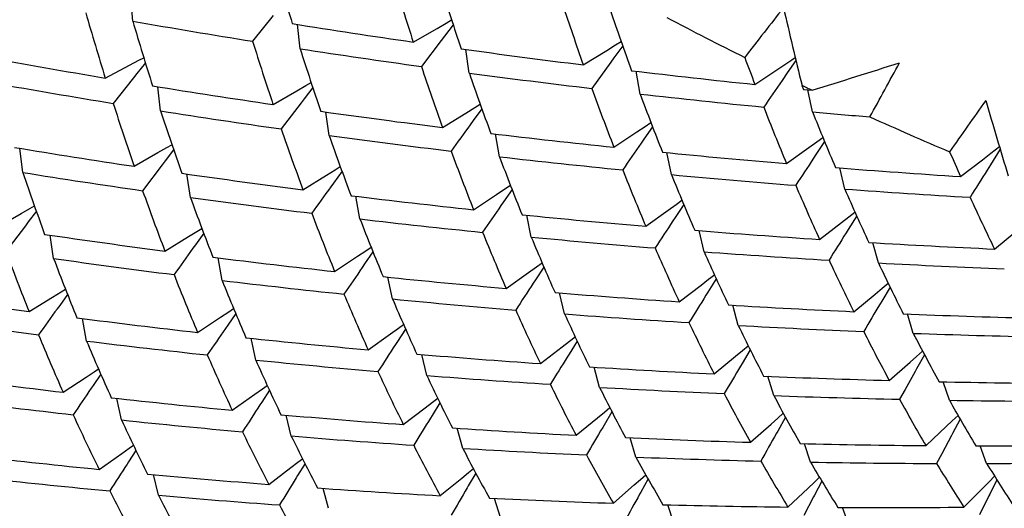
# Model space of a CAD drawing. Units: millimetres. Extents: x 1906 to 2500, y 441 to 861.
# Drawn here: x 2417 to 2424, y 603 to 606 of the extents above; entities that cross this region are included whole.
import ezdxf

# ---------------------------------------------------------------- set-up
doc = ezdxf.new("R2010")
doc.units = ezdxf.units.MM
doc.header["$LTSCALE"] = 65.395
doc.layers.get('0').update_dxf_attribs({"linetype": 'CONTINUOUS', "lineweight": 30})

msp = doc.modelspace()

# ---------------------------------------------------------------- linework, layer by layer
at = {"color": 7, "linetype": 'Continuous'}
for p, q in [((2418.0404, 606.284), (2418.026, 606.4506)), ((2418.9732, 606.3207), (2418.8375, 606.1502)), ((2420.1249, 606.2712), (2420.1607, 606.2918)), ((2419.1533, 606.1006), (2419.1346, 606.2624)), ((2419.9056, 606.1452), (2420.064, 606.2361)), ((2420.064, 606.2361), (2420.1249, 606.2712)), ((2420.171, 606.2603), (2420.1131, 606.1844)), ((2420.1131, 606.1844), (2420.091, 606.1553)), ((2420.091, 606.1553), (2419.9595, 605.9823)), ((2420.2783, 605.9388), (2420.2555, 606.0957)), ((2421.1917, 606.0895), (2421.2502, 606.1259)), ((2421.2984, 606.1197), (2421.2401, 606.0396)), ((2421.2502, 606.1259), (2421.2878, 606.1493)), ((2418.0815, 606.0239), (2418.1135, 606.0409)), ((2421.0364, 605.9931), (2421.1917, 606.0895)), ((2421.2401, 606.0396), (2421.2198, 606.0117)), ((2422.422, 606.0269), (2422.4456, 606.0427)), ((2417.8573, 605.9055), (2418.0189, 605.9908)), ((2418.0189, 605.9908), (2418.0815, 606.0239)), ((2418.1244, 606.0062), (2418.0684, 605.936)), ((2421.2198, 606.0117), (2421.0926, 605.8362)), ((2422.1774, 605.863), (2422.3294, 605.9647)), ((2422.3294, 605.9647), (2422.422, 606.0269)), ((2422.4505, 606.0225), (2422.3928, 605.9393)), ((2418.0455, 605.9072), (2417.9103, 605.7369)), ((2418.0684, 605.936), (2418.0455, 605.9072)), ((2421.4142, 605.799), (2421.3876, 605.9507)), ((2422.3928, 605.9393), (2422.3586, 605.89)), ((2418.2256, 605.6865), (2418.2067, 605.848)), ((2419.1314, 605.8206), (2419.1919, 605.8554)), ((2419.2373, 605.8429), (2419.1804, 605.768)), ((2419.1919, 605.8554), (2419.2264, 605.8752)), ((2422.4904, 605.8568), (2422.5008, 605.8303)), ((2418.9728, 605.7298), (2419.1314, 605.8206)), ((2419.1804, 605.768), (2419.159, 605.7399)), ((2422.5008, 605.8303), (2422.5293, 605.8275)), ((2422.5293, 605.8275), (2422.5578, 605.8248)), ((2422.5599, 605.6813), (2422.5298, 605.8275)), ((2419.159, 605.7399), (2419.0279, 605.5671)), ((2420.2559, 605.6725), (2420.3142, 605.7087)), ((2420.3142, 605.7087), (2420.3508, 605.7315)), ((2419.3463, 605.523), (2419.3234, 605.6796)), ((2420.1005, 605.5763), (2420.2559, 605.6725)), ((2420.3618, 605.7013), (2420.3042, 605.622)), ((2420.3042, 605.622), (2420.2845, 605.5948)), ((2421.3913, 605.5467), (2421.4471, 605.584)), ((2421.4966, 605.5814), (2421.4387, 605.4979)), ((2421.4471, 605.584), (2421.4856, 605.6099)), ((2420.4788, 605.3819), (2420.4522, 605.5333)), ((2421.2392, 605.4451), (2421.3913, 605.5467)), ((2422.5896, 605.4814), (2422.6296, 605.5103)), ((2418.208, 605.4093), (2418.2679, 605.4436)), ((2418.2679, 605.4436), (2418.3005, 605.4623)), ((2421.4387, 605.4979), (2421.4208, 605.472)), ((2422.3878, 605.3364), (2422.5365, 605.4432)), ((2422.5365, 605.4432), (2422.5896, 605.4814)), ((2422.6407, 605.4834), (2422.583, 605.396)), ((2423.7454, 605.4047), (2423.8031, 605.4495)), ((2417.3091, 605.2774), (2417.29, 605.4382)), ((2418.0491, 605.3186), (2418.208, 605.4093)), ((2418.3122, 605.4286), (2418.2566, 605.3554)), ((2421.6221, 605.2631), (2421.592, 605.4093)), ((2422.583, 605.396), (2422.5669, 605.3716)), ((2423.6903, 605.3621), (2423.7454, 605.4047)), ((2423.8085, 605.4319), (2423.7436, 605.3286)), ((2418.2364, 605.3288), (2418.1059, 605.1561)), ((2418.2566, 605.3554), (2418.2364, 605.3288)), ((2419.3852, 605.2947), (2419.4202, 605.3164)), ((2423.5452, 605.2502), (2423.6903, 605.3621)), ((2423.7436, 605.3286), (2423.7217, 605.2937)), ((2418.4237, 605.1113), (2418.4006, 605.2673)), ((2419.1718, 605.1628), (2419.3275, 605.2589)), ((2419.3275, 605.2589), (2419.3852, 605.2947)), ((2419.4318, 605.2851), (2419.3755, 605.2072)), ((2422.7751, 605.167), (2422.7418, 605.3076)), ((2419.3755, 605.2072), (2419.3567, 605.1814)), ((2420.5141, 605.1682), (2420.5513, 605.1931)), ((2419.5511, 604.9679), (2419.5243, 605.1189)), ((2420.3064, 605.0297), (2420.4587, 605.1312)), ((2420.4587, 605.1312), (2420.5141, 605.1682)), ((2420.5629, 605.1638), (2420.506, 605.0815)), ((2417.3564, 605.0374), (2417.3864, 605.0546)), ((2420.506, 605.0815), (2420.4888, 605.0566)), ((2421.6007, 605.0262), (2421.6535, 605.0642)), ((2421.7041, 605.0647), (2421.6471, 604.9783)), ((2421.6535, 605.0642), (2421.6925, 605.0923)), ((2417.138, 604.9134), (2417.2973, 605.0038)), ((2417.2973, 605.0038), (2417.3564, 605.0374)), ((2417.3992, 605.0191), (2417.3456, 604.9481)), ((2420.6901, 604.8474), (2420.6599, 604.9932)), ((2421.4519, 604.9195), (2421.6007, 605.0262)), ((2422.7523, 604.9441), (2422.8023, 604.9828)), ((2422.8543, 604.988), (2422.7977, 604.8978)), ((2422.8023, 604.9828), (2422.8428, 605.0141)), ((2417.3269, 604.9234), (2417.1972, 604.7511)), ((2417.3456, 604.9481), (2417.3269, 604.9234)), ((2421.6471, 604.9783), (2421.6316, 604.9547)), ((2422.6071, 604.8322), (2422.7523, 604.9441)), ((2417.5142, 604.7051), (2417.4909, 604.8605)), ((2418.4099, 604.8503), (2418.467, 604.8855)), ((2418.5124, 604.8728), (2418.4577, 604.797)), ((2418.467, 604.8855), (2418.4997, 604.9057)), ((2421.8397, 604.7498), (2421.8064, 604.8903)), ((2422.7977, 604.8978), (2422.7839, 604.8757)), ((2423.7708, 604.7681), (2423.9122, 604.8849)), ((2418.2539, 604.7543), (2418.4099, 604.8503)), ((2418.4577, 604.797), (2418.4403, 604.7729)), ((2422.9987, 604.6753), (2422.9626, 604.8102)), ((2419.5353, 604.7199), (2419.5901, 604.7564)), ((2419.6377, 604.7492), (2419.5823, 604.6688)), ((2419.5901, 604.7564), (2419.6252, 604.7798)), ((2418.6346, 604.5587), (2418.6077, 604.7092)), ((2419.3827, 604.6185), (2419.5353, 604.7199)), ((2419.5823, 604.6688), (2419.5663, 604.6454)), ((2420.7246, 604.6501), (2420.7619, 604.677)), ((2420.5232, 604.506), (2420.6722, 604.6126)), ((2420.6722, 604.6126), (2420.7246, 604.6501)), ((2420.7742, 604.6483), (2420.7185, 604.5635)), ((2421.8694, 604.5669), (2421.9084, 604.5971)), ((2419.7676, 604.4356), (2419.7373, 604.581)), ((2420.7185, 604.5635), (2420.7039, 604.5412)), ((2421.6743, 604.4168), (2421.8197, 604.5286)), ((2421.8197, 604.5286), (2421.8694, 604.5669)), ((2421.9206, 604.5702), (2421.865, 604.4813)), ((2423.0234, 604.5068), (2423.0638, 604.5402)), ((2417.507, 604.4483), (2417.5632, 604.4828)), ((2417.6069, 604.4661), (2417.5544, 604.3929)), ((2417.5632, 604.4828), (2417.5929, 604.5011)), ((2420.912, 604.3359), (2420.8786, 604.4759)), ((2421.865, 604.4813), (2421.8519, 604.4603)), ((2422.8349, 604.3511), (2422.9765, 604.4679)), ((2422.9765, 604.4679), (2423.0234, 604.5068)), ((2423.076, 604.5149), (2423.0209, 604.4222)), ((2417.3505, 604.3526), (2417.507, 604.4483)), ((2417.5544, 604.3929), (2417.5386, 604.371)), ((2422.0667, 604.2596), (2422.0305, 604.3942)), ((2423.0209, 604.4222), (2423.0093, 604.4028)), ((2418.6246, 604.3143), (2418.6786, 604.3502)), ((2418.7248, 604.3393), (2418.6714, 604.2614)), ((2418.6786, 604.3502), (2418.7111, 604.3717)), ((2423.2306, 604.2069), (2423.1919, 604.3358)), ((2417.733, 604.156), (2417.7059, 604.3058)), ((2418.4716, 604.2132), (2418.6246, 604.3143)), ((2419.8064, 604.2409), (2419.8413, 604.2659)), ((2418.6714, 604.2614), (2418.6568, 604.2401)), ((2419.6053, 604.0975), (2419.7547, 604.2039)), ((2419.7547, 604.2039), (2419.8064, 604.2409)), ((2419.8547, 604.2357), (2419.8008, 604.1532)), ((2418.8581, 604.0295), (2418.8276, 604.1742)), ((2419.8008, 604.1532), (2419.7874, 604.1327)), ((2420.8962, 604.1172), (2420.9454, 604.1551)), ((2420.9955, 604.1553), (2420.9415, 604.0686)), ((2420.9454, 604.1551), (2420.9823, 604.1835)), ((2419.9955, 603.9268), (2419.962, 604.0663)), ((2420.7505, 604.0056), (2420.8962, 604.1172)), ((2420.9415, 604.0686), (2420.9294, 604.0491)), ((2422.048, 604.0543), (2422.0945, 604.0927)), ((2422.1461, 604.0982), (2422.0923, 604.0074)), ((2422.0945, 604.0927), (2422.1331, 604.1246)), ((2423.2526, 604.0539), (2423.2924, 604.0891)), ((2421.9061, 603.9376), (2422.048, 604.0543)), ((2422.0923, 604.0074), (2422.0816, 603.9893)), ((2423.071, 603.8936), (2423.2088, 604.0152)), ((2423.2088, 604.0152), (2423.2526, 604.0539)), ((2423.3054, 604.0644), (2423.2522, 603.9699)), ((2417.7302, 603.9162), (2417.7834, 603.9512)), ((2417.8278, 603.9358), (2417.7768, 603.861)), ((2417.7834, 603.9512), (2417.8124, 603.9704)), ((2421.1441, 603.8479), (2421.1079, 603.982)), ((2423.2429, 603.9533), (2423.1763, 603.8346)), ((2423.2522, 603.9699), (2423.2429, 603.9533)), ((2417.5767, 603.8153), (2417.7302, 603.9162)), ((2422.3028, 603.793), (2422.2642, 603.9216)), ((2423.4705, 603.7621), (2423.4297, 603.885)), ((2417.7768, 603.861), (2417.7639, 603.8421)), ((2418.8517, 603.8019), (2418.9027, 603.8381)), ((2418.9493, 603.8285), (2418.8976, 603.7491)), ((2418.9027, 603.8381), (2418.9344, 603.8607)), ((2423.1763, 603.8346), (2423.1392, 603.7684)), ((2417.9654, 603.6306), (2417.9347, 603.7746)), ((2418.7018, 603.6956), (2418.8517, 603.8019)), ((2418.8976, 603.7491), (2418.8858, 603.7309)), ((2419.9855, 603.7117), (2420.034, 603.7488)), ((2420.0826, 603.7449), (2420.0306, 603.6611)), ((2420.034, 603.7488), (2420.0681, 603.7749)), ((2419.8394, 603.6002), (2419.9855, 603.7117)), ((2421.1304, 603.6456), (2421.1764, 603.6834)), ((2421.2266, 603.6852), (2421.1747, 603.5971)), ((2421.1764, 603.6834), (2421.2125, 603.7131)), ((2422.3287, 603.642), (2422.3663, 603.6752)), ((2419.094, 603.5241), (2419.0603, 603.6629)), ((2420.0306, 603.6611), (2420.0199, 603.6437)), ((2420.9882, 603.5291), (2421.1304, 603.6456)), ((2422.2854, 603.6038), (2422.3287, 603.642)), ((2422.3803, 603.6491), (2422.3287, 603.5571)), ((2423.4492, 603.5863), (2423.4898, 603.6246)), ((2423.4898, 603.6246), (2423.5284, 603.6611)), ((2423.5424, 603.6367), (2423.4915, 603.5411)), ((2420.2347, 603.4418), (2420.1983, 603.5754)), ((2421.1747, 603.5971), (2421.1651, 603.5808)), ((2422.1472, 603.4823), (2422.2854, 603.6038)), ((2422.3287, 603.5571), (2422.3203, 603.5421)), ((2423.3151, 603.46), (2423.4492, 603.5863)), ((2421.3864, 603.3839), (2421.3476, 603.512)), ((2423.4844, 603.5278), (2423.4193, 603.4049)), ((2423.4915, 603.5411), (2423.4844, 603.5278)), ((2417.9669, 603.408), (2418.0169, 603.4434)), ((2418.0616, 603.4286), (2418.0126, 603.3527)), ((2418.0169, 603.4434), (2418.0448, 603.4631)), ((2422.548, 603.3504), (2422.5071, 603.4729)), ((2423.7182, 603.3414), (2423.6756, 603.4581)), ((2417.8164, 603.3021), (2417.9669, 603.408)), ((2418.0126, 603.3527), (2418.0026, 603.3372)), ((2419.0911, 603.3135), (2419.1389, 603.3498)), ((2419.1389, 603.3498), (2419.1694, 603.3731)), ((2423.4193, 603.4049), (2423.3858, 603.3415)), ((2418.9445, 603.2023), (2419.0911, 603.3135)), ((2419.1856, 603.341), (2419.1361, 603.2606)), ((2420.2274, 603.2435), (2420.2728, 603.2806)), ((2420.2728, 603.2806), (2420.3055, 603.3074)), ((2418.2109, 603.1295), (2418.1771, 603.2675)), ((2419.1361, 603.2606), (2419.127, 603.2458)), ((2420.0847, 603.1272), (2420.2274, 603.2435)), ((2420.3213, 603.2775), (2420.2716, 603.1929)), ((2421.3747, 603.1982), (2421.4174, 603.2357)), ((2421.4174, 603.2357), (2421.452, 603.2661)), ((2421.4675, 603.2384), (2421.4179, 603.1496)), ((2422.5317, 603.1776), (2422.5717, 603.2153)), ((2422.5717, 603.2153), (2422.6077, 603.2492)), ((2422.623, 603.2233), (2422.574, 603.1307)), ((2423.6973, 603.1816), (2423.7346, 603.2192)), ((2423.7346, 603.2192), (2423.7715, 603.2564)), ((2423.7866, 603.2322), (2423.7386, 603.1364)), ((2419.342, 603.043), (2419.3055, 603.1758)), ((2420.2716, 603.1929), (2420.2635, 603.179)), ((2421.236, 603.0769), (2421.3747, 603.1982)), ((2421.4179, 603.1496), (2421.4108, 603.1368)), ((2422.3972, 603.0514), (2422.5317, 603.1776)), ((2423.5671, 603.0507), (2423.6973, 603.1816)), ((2420.4849, 602.9813), (2420.446, 603.1088)), ((2422.5679, 603.1193), (2422.5028, 602.9958)), ((2422.574, 603.1307), (2422.5679, 603.1193)), ((2423.7336, 603.1265), (2423.6701, 602.9994)), ((2423.7386, 603.1364), (2423.7336, 603.1265)), ((2421.6385, 602.9444), (2421.5976, 603.0663)), ((2422.8018, 602.9324), (2422.7591, 603.0486))]:
    msp.add_line(p, q, dxfattribs=at)
for centre, radius, start, end in [((2440.4442, 612.8509), 22.3354, 195.98568, 197.14232), ((2440.728, 612.9432), 21.904, 196.92373, 198.08067), ((2441.0116, 613.0471), 21.918, 197.3314, 198.47891), ((2441.2519, 613.1429), 21.4426, 198.32793, 199.47753), ((2441.5218, 613.2509), 21.4441, 198.75255, 199.89298), ((2456.2351, 579.739), 43.0863, 141.81655, 142.37538), ((2456.5654, 614.2137), 35.0847, 192.91142, 193.77988), ((2437.8903, 612.1099), 20.9718, 195.97, 197.20823), ((2432.9552, 627.786), 24.2982, 242.11836, 243.48977), ((2438.163, 612.19), 20.9713, 196.35704, 197.58684), ((2427.4057, 659.6337), 54.1654, 260.04344, 260.8984), ((2427.8421, 660.9759), 55.4022, 260.9222, 261.76385), ((2438.4931, 612.2424), 20.5781, 197.22069, 198.45043), ((2438.7312, 612.3179), 20.5414, 197.61843, 198.84142), ((2427.5985, 660.8588), 55.4057, 261.23252, 262.0751), ((2428.0002, 662.0842), 56.5217, 262.0919, 262.92287), ((2426.5589, 657.5901), 52.4119, 259.56515, 260.44328), ((2441.5087, 613.2678), 20.701, 200.42775, 200.95907), ((2439.0448, 612.3829), 20.13, 198.53987, 199.76328), ((2410.3372, 645.6604), 41.668, 287.05468, 287.89247), ((2387.518, 625.2442), 40.4833, 331.04793, 331.62955), ((2439.3022, 612.4711), 20.1141, 198.95113, 200.16609), ((2427.7556, 662.0105), 56.5681, 262.40424, 263.23556), ((2428.1334, 663.1699), 57.6156, 263.245908, 264.066446), ((2426.3321, 657.461), 52.4052, 259.87323, 260.75215), ((2426.774, 658.8908), 53.7304, 260.78733, 261.65159), ((2439.556, 612.5322), 19.64, 199.93362, 201.15229), ((2509.0232, 545.8981), 105.4029, 145.307855, 145.425281), ((2432.8765, 627.6265), 24.1203, 244.49478, 244.67197), ((2439.8231, 612.6315), 19.636, 200.36242, 201.57146), ((2427.8878, 663.1567), 57.7218, 263.560621, 264.380728), ((2436.3119, 611.6104), 19.3162, 197.70211, 199.00934), ((2440.0355, 612.6917), 19.1191, 201.41073, 202.6258), ((2458.6933, 580.8573), 42.9374, 144.55644, 145.11397), ((2456.5297, 615.2293), 34.1568, 196.10069, 196.97994), ((2436.5875, 611.6861), 19.3172, 198.09415, 199.39218), ((2426.5417, 658.7726), 53.7335, 261.09674, 261.96168), ((2426.951, 660.1212), 54.9734, 261.98979, 262.84146), ((2440.2891, 612.7937), 19.1026, 201.85918, 203.06495), ((2427.9611, 663.916), 58.4847, 264.701083, 265.076783), ((2432.8167, 627.4966), 23.9773, 245.67945, 246.37126), ((2508.322, 541.7546), 108.7482, 144.052302, 144.166341), ((2436.8977, 611.6992), 18.8926, 198.94012, 200.24152), ((2437.1578, 611.7765), 18.8774, 199.34567, 200.63847), ((2426.716, 660.0325), 55.0054, 262.30025, 263.15222), ((2427.0983, 661.321), 56.1823, 263.1743, 264.01389), ((2432.7892, 627.4338), 23.9088, 246.37127, 247.0644), ((2425.7451, 656.718), 51.9723, 260.59622, 261.48432), ((2507.2175, 546.1504), 104.3078, 145.339197, 145.457755), ((2437.4621, 611.8032), 18.4444, 200.24936, 201.54556), ((2437.6905, 611.8745), 18.3956, 200.66767, 201.95711), ((2426.8531, 661.2008), 56.1817, 263.48534, 264.32579), ((2427.2119, 662.4331), 57.3001, 264.341802, 265.170582), ((2440.264, 612.7625), 18.329, 203.63187, 204.19587), ((2506.308, 550.2203), 100.2708, 146.631367, 146.754297), ((2427.2948, 663.4458), 58.3163, 265.494251, 266.313526), ((2434.484, 611.1088), 18.1379, 198.75392, 200.1329), ((2425.5256, 656.6001), 51.9763, 260.90442, 261.79292), ((2425.9399, 658.0454), 53.314, 261.83299, 262.70667), ((2437.9778, 611.9105), 17.9438, 201.63628, 202.93002), ((2438.2224, 611.9938), 17.9129, 202.07057, 203.35576), ((2426.9583, 662.2906), 57.2766, 264.65426, 265.4843), ((2505.578, 554.0049), 96.5971, 147.929956, 148.057087), ((2506.8688, 541.8903), 108.0005, 144.124548, 144.239141), ((2438.4549, 612.0217), 17.4023, 203.10817, 204.40165), ((2434.8418, 611.0932), 17.7578, 199.53207, 200.91359), ((2426.0966, 659.2975), 54.5758, 263.04914, 263.90984), ((2438.7068, 612.1151), 17.381, 203.56294, 204.84667), ((2427.0358, 663.3068), 58.2957, 265.808562, 266.62909), ((2435.1017, 611.1584), 17.7405, 199.92975, 201.30271), ((2425.7112, 657.9142), 53.3035, 262.1421, 263.01649), ((2505.6694, 546.294), 103.4832, 145.399746, 145.519044), ((2438.9015, 612.1381), 16.8302, 204.6753, 205.97033), ((2435.4183, 611.1428), 17.3121, 200.76088, 202.13951), ((2426.2187, 660.4741), 55.7588, 264.24681, 265.09578), ((2435.6814, 611.2157), 17.298, 201.17325, 202.54253), ((2425.8621, 659.1767), 54.575, 263.35948, 264.22079), ((2504.6723, 550.3641), 99.3775, 146.679255, 146.803125), ((2424.9602, 655.8202), 51.5043, 261.62033, 262.51836), ((2435.9742, 611.2046), 16.8406, 202.06201, 203.43881), ((2426.3133, 661.6128), 56.9014, 265.42773, 266.26548), ((2503.8246, 554.1648), 95.5991, 147.96389, 148.092241), ((2436.2228, 611.2781), 16.8112, 202.49032, 203.85845), ((2425.9806, 660.3812), 55.7853, 264.55811, 265.40734), ((2426.3788, 662.6593), 57.95, 266.592835, 267.420599), ((2432.873, 610.5531), 16.7151, 200.31059, 201.77421), ((2505.727, 541.8777), 107.5861, 144.225042, 144.339735), ((2436.5088, 611.2778), 16.3443, 203.44436, 204.82049), ((2436.7291, 611.3442), 16.2844, 203.88803, 205.25748), ((2426.0666, 661.4901), 56.8975, 265.73955, 266.5781), ((2433.1166, 610.6031), 16.68, 200.70733, 202.16405), ((2424.7498, 655.7353), 51.5406, 261.92979, 262.82743), ((2425.1343, 657.1765), 52.8718, 262.87177, 263.75479), ((2436.999, 611.3499), 15.7989, 204.91568, 206.29465), ((2437.2325, 611.4275), 15.7541, 205.37841, 206.74886), ((2426.1252, 662.516), 57.9251, 266.905976, 267.734894), ((2433.4794, 610.5617), 16.2954, 201.46762, 202.92913), ((2504.389, 546.3266), 102.9368, 145.489978, 145.609616), ((2433.7115, 610.6116), 16.2466, 201.87372, 203.32892), ((2424.912, 657.0563), 52.8715, 263.18118, 264.06453), ((2425.2706, 658.457), 54.1595, 264.10163, 264.97115), ((2503.2589, 550.4317), 98.7075, 146.757732, 146.882193), ((2424.0278, 653.5696), 49.6679, 261.35102, 262.27382), ((2434.0537, 610.5766), 15.8346, 202.6911, 204.15302), ((2425.3728, 659.6573), 55.3641, 265.31215, 266.16954), ((2502.3185, 554.2367), 94.854, 148.029443, 148.158586), ((2434.3033, 610.639), 15.8041, 203.11117, 204.56451), ((2425.0401, 658.3242), 54.1459, 264.41187, 265.282), ((2425.4447, 660.7775), 56.4867, 266.50537, 267.35184), ((2501.5452, 557.7833), 91.3305, 149.306312, 149.439997), ((2504.8607, 541.7468), 107.4566, 144.353266, 144.467673), ((2434.6083, 610.6013), 15.3474, 203.98858, 205.45243), ((2434.86, 610.6706), 15.3192, 204.42605, 205.8805), ((2425.1365, 659.5345), 55.36, 265.62348, 266.48141), ((2425.4914, 661.8528), 57.563, 267.682966, 268.519042), ((2423.8249, 653.4557), 49.6746, 261.66197, 262.58457), ((2424.2103, 654.9466), 51.057, 262.63938, 263.54641), ((2435.1437, 610.635), 14.8354, 205.36913, 206.83659), ((2431.6111, 610.0382), 15.3521, 202.36541, 203.91269), ((2503.3965, 546.2376), 102.6894, 145.60921, 145.728735), ((2435.3822, 610.7039), 14.793, 205.82558, 207.28442), ((2425.2038, 660.6809), 56.5084, 266.81756, 267.66425), ((2435.6596, 610.6765), 14.2998, 206.84323, 208.31623), ((2435.8736, 610.7376), 14.2301, 207.31836, 208.78494), ((2425.2436, 661.7282), 57.5565, 267.995629, 268.832423), ((2431.8609, 610.0869), 15.3223, 202.77276, 204.3123), ((2424.0017, 654.8478), 51.0779, 262.95046, 263.85714), ((2424.3574, 656.2838), 52.4022, 263.90471, 264.79701), ((2502.1436, 550.3775), 98.3472, 146.866881, 146.991435), ((2424.4729, 657.5948), 53.7183, 265.14834, 266.02655), ((2432.2137, 610.0153), 14.9167, 203.51739, 205.06621), ((2432.45, 610.063), 14.8709, 203.93663, 205.47869), ((2424.1426, 656.1954), 52.4329, 264.2155, 265.10739), ((2501.0695, 554.2189), 94.3689, 148.127123, 148.256619), ((2432.8021, 610.0043), 14.4584, 204.73963, 206.29133), ((2424.5548, 658.8251), 54.9513, 266.37168, 267.23725), ((2500.1676, 557.7928), 90.7279, 149.391009, 149.525318), ((2423.3292, 652.672), 49.1941, 262.35284, 263.28471), ((2433.0282, 610.0513), 14.4, 205.17059, 206.7162), ((2424.2482, 657.4728), 53.7146, 265.45903, 266.33751), ((2424.6068, 659.9709), 56.0984, 267.57686, 268.43113), ((2424.633, 661.0327), 57.1604, 268.76588, 269.61), ((2502.7006, 546.0272), 102.7463, 145.757516, 145.876496), ((2433.3621, 609.9969), 13.9623, 206.03845, 207.5963), ((2433.6028, 610.0558), 13.9196, 206.48627, 208.03567), ((2424.3226, 658.6913), 54.9355, 266.68308, 267.54919), ((2433.9048, 609.9968), 13.4417, 207.42292, 208.9892), ((2423.1314, 652.5619), 49.2032, 262.66546, 263.59684), ((2423.4898, 654.073), 50.6044, 263.65528, 264.57084), ((2434.1468, 610.0618), 13.4006, 207.89156, 209.44858), ((2424.3688, 659.8467), 56.0917, 267.88924, 268.74396), ((2434.4311, 610.0029), 12.8986, 208.90387, 210.48118), ((2434.6616, 610.0668), 12.8448, 209.39538, 210.96433), ((2424.3896, 660.9327), 57.1779, 269.07901, 269.9233), ((2501.293, 550.2275), 98.2526, 147.006129, 147.130353), ((2430.4596, 609.5169), 14.0882, 204.54039, 206.1767), ((2430.7022, 609.5588), 14.0489, 204.95891, 206.58816), ((2423.2836, 653.9575), 50.6071, 263.96776, 264.88305), ((2423.6132, 655.4148), 51.9518, 264.93368, 265.83436), ((2500.097, 554.1024), 94.1631, 148.25618, 148.385535), ((2431.0617, 609.4656), 13.6402, 205.69215, 207.3343), ((2423.7036, 656.7106), 53.2508, 266.1903, 267.07712), ((2499.0764, 557.7036), 90.4151, 149.508796, 149.643188), ((2498.2043, 561.0709), 86.9608, 150.76483, 150.904166), ((2431.3038, 609.5122), 13.5992, 206.12462, 207.75924), ((2423.4008, 655.3136), 51.9682, 265.2462, 266.14648), ((2423.7643, 657.973), 54.5147, 267.42646, 268.30008), ((2431.6533, 609.4256), 13.172, 206.91625, 208.5659), ((2431.8836, 609.4706), 13.1166, 207.36336, 209.00657), ((2423.4848, 656.6191), 53.2765, 266.50249, 267.38887), ((2423.7959, 659.1504), 55.6925, 268.64355, 269.50536), ((2423.8023, 660.2395), 56.7816, 269.84363, 270.69491), ((2422.6581, 651.7521), 48.6914, 263.35229, 264.2932), ((2432.2327, 609.3954), 12.6827, 208.22177, 209.88103), ((2432.4543, 609.4393), 12.6161, 208.68363, 210.33722), ((2423.5373, 657.8497), 54.5083, 267.73848, 268.61229), ((2432.7886, 609.3669), 12.16, 209.61663, 211.28974), ((2433.0222, 609.4219), 12.1068, 210.09906, 211.76407), ((2423.5622, 659.0163), 55.6751, 268.95617, 269.81841), ((2423.5626, 660.1143), 56.7731, 270.15709, 271.00874), ((2500.7755, 549.9435), 98.5, 147.175449, 147.298816), ((2433.331, 609.3436), 11.6161, 211.11183, 212.80218), ((2433.5655, 609.4041), 11.5639, 211.61946, 213.30094), ((2422.4668, 651.6655), 48.7223, 263.66755, 264.60728), ((2422.7962, 653.1791), 50.125, 264.66895, 265.59294), ((2499.4096, 553.8879), 94.2417, 148.41668, 148.545422), ((2429.4169, 608.9937), 12.9214, 206.84368, 208.57438), ((2422.8973, 654.5464), 51.4961, 265.96053, 266.86911), ((2498.2401, 557.5383), 90.3517, 149.65904, 149.793052), ((2429.6435, 609.0242), 12.8628, 207.27611, 209.00219), ((2422.5947, 653.0676), 50.1302, 264.98326, 265.90669), ((2422.9646, 655.8495), 52.801, 267.22935, 268.12391), ((2497.25, 560.9316), 86.792, 150.903694, 151.042855), ((2430.0229, 608.9178), 12.4659, 208.00083, 209.74222), ((2423.0018, 657.1009), 54.0529, 268.47758, 269.35911), ((2423.0119, 658.3118), 55.2638, 269.70652, 270.57569)]:
    msp.add_arc(centre, radius, start, end, dxfattribs=at)
msp.add_open_spline([(2443.5844, 607.7539), (2442.8663, 607.3022), (2441.3724, 606.4876), (2438.9966, 605.5549), (2436.518, 604.924), (2433.9705, 604.6035), (2431.3882, 604.5976), (2428.8053, 604.9059), (2426.257, 605.5243), (2424.6101, 606.1351), (2423.8041, 606.4878)], degree=3, knots=[0, 0, 0, 0, 0.12341, 0.246781, 0.370392, 0.494507, 0.619363, 0.745141, 0.872007, 1, 1, 1, 1], dxfattribs=at)

doc.saveas('drawing.dxf')
